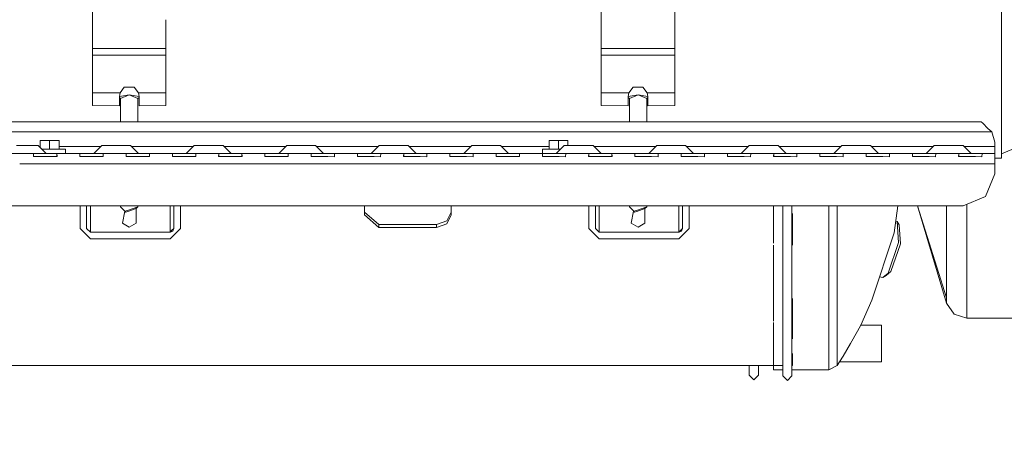
# Model space of a CAD drawing. Units: millimetres. Extents: x 686 to 9240, y -782 to 3582.
# Drawn here: x 3014 to 3695, y 560 to 844 of the extents above; entities that cross this region are included whole.
import ezdxf

# ---------------------------------------------------------------- set-up
doc = ezdxf.new("R2010")
doc.units = ezdxf.units.MM
doc.layers.add('1', color=7, linetype='Continuous', true_color=0xffffff)
doc.styles.add('blockfont', font='simplex.shx')
doc.dimstyles.get("Standard").update_dxf_attribs({"dimtxt": 0.18, "dimasz": 0.18, "dimexe": 0.18, "dimexo": 0.0625, "dimgap": 0.09, "dimtad": 0, "dimtih": 1, "dimtoh": 1, "dimdec": 4, "dimzin": 0, "dimdsep": 46, "dimtxsty": 'Standard', "dimcen": 0.09, "dimadec": 0, "dimazin": 0, "dimtfac": 1, "dimtdec": 4, "dimtofl": 0, "dimtmove": 0, "dimatfit": 3, "dimfxl": 1, "dimtolj": 1, "dimtzin": 0, "dimarcsym": 0})

# ---------------------------------------------------------------- blocks, each defined once
blk = doc.blocks.new('_U0')
at = {"layer": '1', "color": 18, "lineweight": 35}
for p, q in [((976.749984, 1188.821436), (976.749984, -744.54969)), ((8949.575512, 1012.699959), (8949.575512, -744.54969)), ((976.749984, -742.54969), (4882.443998, -742.54969)), ((8949.575512, -742.54969), (5043.881498, -742.54969))]:
    blk.add_line(p, q, dxfattribs=at)
at = {"layer": '1', "color": 18, "lineweight": 70}
for points in [[(976.749984, -742.54969), (1026.749935, -729.152231), (1026.750034, -755.94715)], [(8949.575512, -742.54969), (8899.575561, -755.94715), (8899.575462, -729.152231)]]:
    blk.add_solid(points, dxfattribs=at)
at = {"layer": '1', "color": 18, "linetype": 'Continuous', "lineweight": 13, "insert": (4886.593998, -781.445523), "char_height": 50, "attachment_point": 7, "line_spacing_factor": 0.903614, "style": 'blockfont'}
blk.add_mtext('\\W1.1836;OAL', dxfattribs=at)
blk = doc.blocks.new('_U1')
at = {"layer": '1', "color": 18, "lineweight": 35}
for p, q in [((7350, 300), (7350, -404.54969)), ((2000, 200), (2000, -404.54969)), ((2000, -402.54969), (4621.520833, -402.54969)), ((7350, -402.54969), (4728.479167, -402.54969))]:
    blk.add_line(p, q, dxfattribs=at)
at = {"layer": '1', "color": 18, "lineweight": 70}
for points in [[(2000, -402.54969), (2049.999951, -389.152231), (2050.000049, -415.94715)], [(7350, -402.54969), (7300.000049, -415.94715), (7299.999951, -389.152231)]]:
    blk.add_solid(points, dxfattribs=at)
at = {"layer": '1', "color": 18, "linetype": 'Continuous', "lineweight": 13, "insert": (4625.670833, -441.445523), "char_height": 50, "attachment_point": 7, "line_spacing_factor": 0.903614, "style": 'blockfont'}
blk.add_mtext('\\W1.0391;WB', dxfattribs=at)
blk = doc.blocks.new('_U2')
at = {"layer": '1', "color": 18, "lineweight": 35}
for p, q in [((4820, 900), (4820, -54.54969)), ((2000, 200), (2000, -54.54969)), ((2000, -52.54969), (2761.984817, -52.54969)), ((4820, -52.54969), (2923.422317, -52.54969))]:
    blk.add_line(p, q, dxfattribs=at)
at = {"layer": '1', "color": 18, "lineweight": 13}
for p, q in [((2739.370234, -127.54969), (2714.370234, -127.54969)), ((2714.370234, -127.54969), (2714.370234, -221.29969)), ((2971.036901, -127.54969), (2946.036901, -127.54969)), ((2971.036901, -221.29969), (2971.036901, -127.54969)), ((2714.370234, -221.29969), (2739.370234, -221.29969)), ((2946.036901, -221.29969), (2971.036901, -221.29969))]:
    blk.add_line(p, q, dxfattribs=at)
at = {"layer": '1', "color": 18, "lineweight": 70}
for points in [[(2000, -52.54969), (2049.999951, -39.152231), (2050.000049, -65.94715)], [(4820, -52.54969), (4770.000049, -65.94715), (4769.999951, -39.152231)]]:
    blk.add_solid(points, dxfattribs=at)
at = {"layer": '1', "color": 18, "linetype": 'Continuous', "lineweight": 13, "char_height": 50, "attachment_point": 7, "line_spacing_factor": 0.903614, "style": 'blockfont'}
for s, insert in [('\\W1.2996;111', (2766.134817, -91.445523)), ('\\W1.1591;2820', (2738.895234, -213.320523))]:
    blk.add_mtext(s, dxfattribs=dict(at, insert=insert))

msp = doc.modelspace()

# ---------------------------------------------------------------- linework, layer by layer
at = {"layer": '1', "color": 18, "linetype": 'Continuous', "lineweight": 13}
for p, q in [((3692.874877, 877.057445), (3692.874877, 809.57092)), ((3063.910691, 824.290764), (3063.910691, 859.539521)), ((3415.910689, 824.290764), (3415.910689, 859.539521)), ((3466.710536, 824.290764), (3466.710536, 859.539521)), ((3114.710538, 824.290764), (3114.710538, 844.215582)), ((3114.710538, 824.290764), (3063.910691, 824.290764)), ((3063.910691, 819.631708), (3063.910691, 824.290764)), ((3114.710538, 819.631708), (3114.710538, 824.290764)), ((3466.710536, 824.290764), (3415.910689, 824.290764)), ((3415.910689, 819.631708), (3415.910689, 824.290764)), ((3466.710536, 819.631708), (3466.710536, 824.290764)), ((3063.910691, 819.631708), (3114.710538, 819.631708)), ((3063.910691, 793.728661), (3063.910691, 819.631708)), ((3114.710538, 793.728661), (3114.710538, 819.631708)), ((3415.910689, 819.631708), (3466.710536, 819.631708)), ((3415.910689, 793.728661), (3415.910689, 819.631708)), ((3466.710536, 793.728661), (3466.710536, 819.631708)), ((3692.874877, 783.700955), (3692.874877, 809.57092)), ((3082.9868, 793.728661), (3085.910527, 797.572207)), ((3092.710702, 797.572207), (3085.910527, 797.572207)), ((3095.634429, 793.728661), (3092.710702, 797.572207)), ((3434.986798, 793.728661), (3437.910525, 797.572207)), ((3444.7107, 797.572207), (3437.910525, 797.572207)), ((3447.634427, 793.728661), (3444.7107, 797.572207)), ((3063.910691, 793.728661), (3082.9868, 793.728661)), ((3063.910691, 784.936619), (3063.910691, 793.728661)), ((3082.510678, 791.146171), (3082.9868, 793.728661)), ((3089.310614, 792.26942), (3082.510678, 791.06597)), ((3082.510678, 785.653186), (3082.510678, 791.146171)), ((3082.510678, 790.37575), (3083.310572, 789.728594)), ((3089.310614, 792.26942), (3083.310572, 789.728594)), ((3089.310614, 792.26942), (3096.110551, 791.06597)), ((3089.310614, 792.26942), (3095.310656, 789.728594)), ((3096.110551, 790.37575), (3095.310656, 789.728594)), ((3096.110551, 791.146171), (3095.634429, 793.728661)), ((3114.710538, 793.728661), (3095.634429, 793.728661)), ((3096.110551, 791.146171), (3096.110551, 785.653186)), ((3114.710538, 784.936619), (3114.710538, 793.728661)), ((3415.910689, 793.728661), (3434.986798, 793.728661)), ((3415.910689, 784.936619), (3415.910689, 793.728661)), ((3434.510676, 791.146171), (3434.986798, 793.728661)), ((3441.310612, 792.26942), (3434.510676, 791.06597)), ((3434.510676, 785.653186), (3434.510676, 791.146171)), ((3434.510676, 790.37575), (3435.31057, 789.728594)), ((3441.310612, 792.26942), (3435.31057, 789.728594)), ((3441.310612, 792.26942), (3448.110549, 791.06597)), ((3441.310612, 792.26942), (3447.310654, 789.728594)), ((3448.110549, 790.37575), (3447.310654, 789.728594)), ((3448.110549, 791.146171), (3447.634427, 793.728661)), ((3466.710536, 793.728661), (3447.634427, 793.728661)), ((3448.110549, 791.146171), (3448.110549, 785.653186)), ((3466.710536, 784.936619), (3466.710536, 793.728661)), ((3063.910691, 784.936619), (3082.510678, 784.796309)), ((3082.510678, 784.796309), (3082.510678, 785.653186)), ((3083.310572, 789.728594), (3083.310572, 773.700487)), ((3095.310656, 789.728594), (3095.310656, 773.700487)), ((3096.110551, 784.796309), (3096.110551, 785.653186)), ((3114.710538, 784.936619), (3096.110551, 784.796309)), ((3415.910689, 784.936619), (3434.510676, 784.796309)), ((3434.510676, 784.796309), (3434.510676, 785.653186)), ((3435.31057, 789.728594), (3435.31057, 773.700487)), ((3447.310654, 789.728594), (3447.310654, 773.700487)), ((3448.110549, 784.796309), (3448.110549, 785.653186)), ((3466.710536, 784.936619), (3448.110549, 784.796309)), ((3692.874877, 764.477861), (3692.874877, 783.700955)), ((2932.05568, 773.700487), (3676.44426, 773.700487)), ((3676.44426, 773.700487), (3678.611247, 773.574364)), ((3678.611247, 773.574364), (3679.935185, 772.622716)), ((3683.42611, 769.100737), (3679.935185, 772.622716)), ((3686.009375, 766.700458), (2922.490565, 766.700458)), ((3686.009375, 766.700458), (3683.42611, 769.100737)), ((3688.155619, 759.614897), (3686.009375, 766.700458)), ((3692.874877, 752.640319), (3692.874877, 764.477861)), ((3011.249987, 757.200491), (3021.249978, 757.200491)), ((3026.249854, 757.200491), (3021.249978, 757.200491)), ((3026.249854, 757.200491), (3028.749869, 754.700503)), ((3027.749984, 756.700468), (3026.749883, 756.700468)), ((3034.249989, 760.700536), (3027.749984, 760.700476)), ((3027.749984, 755.700378), (3027.749984, 760.700476)), ((3034.249989, 760.700536), (3034.249989, 754.700553)), ((3040.749995, 760.700476), (3034.249989, 760.700536)), ((3040.749995, 760.700476), (3040.749995, 754.700518)), ((3069.749974, 756.700468), (3040.749995, 756.700468)), ((3070.250003, 757.200491), (3064.749924, 751.700473)), ((3070.250003, 757.200491), (3075.249879, 757.200491)), ((3075.249879, 757.200491), (3085.249869, 757.200491)), ((3090.249984, 757.200491), (3085.249869, 757.200491)), ((3090.249984, 757.200491), (3095.750062, 751.700473)), ((3133.749887, 756.700468), (3090.750012, 756.700468)), ((3134.249894, 757.200491), (3128.750054, 751.700473)), ((3134.249894, 757.200491), (3139.250008, 757.200491)), ((3139.250008, 757.200491), (3149.249999, 757.200491)), ((3154.249875, 757.200491), (3149.249999, 757.200491)), ((3154.249875, 757.200491), (3159.749953, 751.700473)), ((3197.749995, 756.700468), (3154.749904, 756.700468)), ((3198.250024, 757.200491), (3192.749945, 751.700473)), ((3198.250024, 757.200491), (3203.2499, 757.200491)), ((3203.2499, 757.200491), (3213.24989, 757.200491)), ((3218.250005, 757.200491), (3213.24989, 757.200491)), ((3218.250005, 757.200491), (3223.750083, 751.700473)), ((3261.749908, 756.700468), (3218.750033, 756.700468)), ((3262.249915, 757.200491), (3256.750075, 751.700473)), ((3262.249915, 757.200491), (3267.250029, 757.200491)), ((3267.250029, 757.200491), (3277.25002, 757.200491)), ((3282.249896, 757.200491), (3277.25002, 757.200491)), ((3282.249896, 757.200491), (3287.749974, 751.700473)), ((3325.750016, 756.700468), (3282.749925, 756.700468)), ((3326.250045, 757.200491), (3320.749966, 751.700473)), ((3326.250045, 757.200491), (3331.249921, 757.200491)), ((3331.249921, 757.200491), (3341.249911, 757.200491)), ((3346.250025, 757.200491), (3341.249911, 757.200491)), ((3346.250025, 757.200491), (3351.749865, 751.700473)), ((3379.749982, 756.700468), (3346.750033, 756.700468)), ((3386.249987, 760.700536), (3379.749982, 760.700476)), ((3379.749982, 754.700518), (3379.749982, 760.700476)), ((3386.249987, 760.700536), (3386.249987, 754.700553)), ((3392.749993, 760.700476), (3386.249987, 760.700536)), ((3390.249936, 757.200491), (3387.749957, 754.70054)), ((3390.249936, 757.200491), (3395.25005, 757.200491)), ((3392.749993, 760.700476), (3392.749993, 757.200491)), ((3395.25005, 757.200491), (3405.250041, 757.200491)), ((3410.249917, 757.200491), (3405.250041, 757.200491)), ((3410.249917, 757.200491), (3415.749995, 751.700473)), ((3453.750037, 756.700468), (3410.749946, 756.700468)), ((3454.250066, 757.200491), (3448.749987, 751.700473)), ((3454.250066, 757.200491), (3459.249942, 757.200491)), ((3459.249942, 757.200491), (3469.249932, 757.200491)), ((3474.250046, 757.200491), (3469.249932, 757.200491)), ((3474.250046, 757.200491), (3479.749886, 751.700473)), ((3517.749928, 756.700468), (3474.750054, 756.700468)), ((3518.249957, 757.200491), (3512.749879, 751.700473)), ((3518.249957, 757.200491), (3523.250071, 757.200491)), ((3523.250071, 757.200491), (3533.250062, 757.200491)), ((3538.249938, 757.200491), (3533.250062, 757.200491)), ((3538.249938, 757.200491), (3543.750016, 751.700473)), ((3575.223653, 756.700468), (3538.749967, 756.700468)), ((3581.750058, 756.700468), (3575.22367, 756.700468)), ((3582.250087, 757.200491), (3576.750008, 751.700473)), ((3582.250087, 757.200491), (3587.249963, 757.200491)), ((3587.249963, 757.200491), (3597.249953, 757.200491)), ((3602.250067, 757.200491), (3597.249953, 757.200491)), ((3602.250067, 757.200491), (3607.749907, 751.700473)), ((3645.749949, 756.700468), (3602.750075, 756.700468)), ((3646.249978, 757.200491), (3640.7499, 751.700473)), ((3646.249978, 757.200491), (3651.249854, 757.200491)), ((3651.249854, 757.200491), (3661.250083, 757.200491)), ((3666.249959, 757.200491), (3661.250083, 757.200491)), ((3666.249959, 757.200491), (3671.750037, 751.700473)), ((3688.250033, 756.700468), (3666.749988, 756.700468)), ((3688.250033, 757.941973), (3688.155619, 759.614897)), ((3688.250033, 758.080911), (3688.155619, 759.614897)), ((3688.250033, 758.080911), (3688.250033, 757.941973)), ((3688.250033, 756.700468), (3688.250033, 757.941973)), ((3688.250033, 751.700473), (3688.250033, 756.700468)), ((3692.874877, 751.643252), (3710.552422, 758.965564)), ((3016.249863, 751.700473), (3006.308524, 751.700473)), ((3016.249863, 751.700473), (3024.191348, 751.700473)), ((3023.160187, 750.227225), (3023.146359, 749.650192)), ((3023.146359, 749.650192), (3024.730889, 749.637794)), ((3023.193328, 751.626563), (3023.160187, 750.227225)), ((3024.191348, 751.700473), (3023.193328, 751.626563)), ((3023.193328, 751.626563), (3023.193328, 749.649825)), ((3024.191348, 751.700473), (3031.249968, 751.700473)), ((3024.730889, 749.637794), (3027.79719, 749.613714)), ((3027.79719, 749.613714), (3031.249968, 749.613714)), ((3028.749849, 754.700523), (3034.249989, 754.700553)), ((3028.749897, 754.700475), (3031.74984, 751.700565)), ((3031.249968, 751.700473), (3038.308589, 751.700473)), ((3031.249968, 749.613714), (3034.702746, 749.613714)), ((3034.249989, 751.700592), (3031.74984, 751.700565)), ((3045.249907, 754.700494), (3034.249989, 754.700553)), ((3045.249907, 751.700473), (3034.249989, 751.700592)), ((3034.702746, 749.613714), (3037.769047, 749.637794)), ((3037.769047, 749.637794), (3039.353577, 749.650192)), ((3038.308589, 751.700473), (3039.306609, 751.626563)), ((3048.249928, 751.700473), (3038.308589, 751.700473)), ((3039.306609, 751.626563), (3039.339749, 750.227225)), ((3039.306609, 749.649825), (3039.306609, 751.626563)), ((3039.353577, 749.650192), (3039.339749, 750.227225)), ((3045.249907, 754.700494), (3040.749995, 754.700518)), ((3045.249907, 754.700494), (3045.249907, 751.700473)), ((3048.249928, 751.700473), (3056.191413, 751.700473)), ((3055.160014, 750.227225), (3055.146424, 749.650192)), ((3055.146424, 749.650192), (3056.730954, 749.637794)), ((3055.193392, 751.626563), (3055.160014, 750.227225)), ((3056.191413, 751.700473), (3055.193392, 751.626563)), ((3055.193392, 751.626563), (3055.193392, 749.649825)), ((3056.191413, 751.700473), (3062.249867, 751.700473)), ((3056.730954, 749.637794), (3059.797255, 749.613714)), ((3059.797255, 749.613714), (3063.250033, 749.613714)), ((3062.249867, 751.700473), (3063.250033, 751.700473)), ((3063.250033, 751.700473), (3070.308654, 751.700473)), ((3063.250033, 749.613714), (3066.702811, 749.613714)), ((3066.702811, 749.613714), (3069.769112, 749.637794)), ((3069.769112, 749.637794), (3071.353404, 749.650192)), ((3070.308654, 751.700473), (3071.306674, 751.626563)), ((3080.249993, 751.700473), (3070.308654, 751.700473)), ((3071.306674, 751.626563), (3071.339814, 750.227225)), ((3071.306674, 749.649826), (3071.306674, 751.626563)), ((3071.353404, 749.650192), (3071.339814, 750.227225)), ((3080.249993, 751.700473), (3088.191478, 751.700473)), ((3087.193457, 751.626563), (3087.146489, 749.650192)), ((3087.146489, 749.650192), (3087.273804, 749.649238)), ((3088.191478, 751.700473), (3087.193457, 751.626563)), ((3087.193457, 751.626563), (3087.193457, 749.64984)), ((3087.273804, 749.649238), (3091.797082, 749.613714)), ((3088.191478, 751.700473), (3095.24986, 751.700473)), ((3091.797082, 749.613714), (3095.24986, 749.613714)), ((3098.249881, 751.700473), (3095.24986, 751.700473)), ((3095.24986, 749.613714), (3098.702876, 749.613714)), ((3098.249881, 751.700473), (3102.30848, 751.700473)), ((3098.702876, 749.613714), (3101.769177, 749.637794)), ((3101.769177, 749.637794), (3103.353469, 749.650192)), ((3102.30848, 751.700473), (3103.3065, 751.626563)), ((3102.30848, 751.700473), (3112.250058, 751.700473)), ((3103.3065, 751.626563), (3103.339879, 750.227225)), ((3103.3065, 749.649825), (3103.3065, 751.626563)), ((3103.353469, 749.650192), (3103.339879, 750.227225)), ((3120.191304, 751.700473), (3112.250058, 751.700473)), ((3119.160144, 750.227225), (3119.146315, 749.650192)), ((3119.146315, 749.650192), (3120.730845, 749.637794)), ((3119.193284, 751.626563), (3119.160144, 750.227225)), ((3120.191304, 751.700473), (3119.193284, 751.626563)), ((3119.193284, 751.626563), (3119.193284, 749.649825)), ((3120.191304, 751.700473), (3127.249924, 751.700473)), ((3120.730845, 749.637794), (3123.797147, 749.613714)), ((3123.797147, 749.613714), (3127.249924, 749.613714)), ((3127.249924, 751.700473), (3134.308545, 751.700473)), ((3127.249924, 749.613714), (3130.702702, 749.613714)), ((3130.702702, 749.613714), (3133.769004, 749.637794)), ((3133.769004, 749.637794), (3135.353533, 749.650192)), ((3134.308545, 751.700473), (3135.306565, 751.626563)), ((3144.249884, 751.700473), (3134.308545, 751.700473)), ((3135.306565, 751.626563), (3135.339705, 750.227225)), ((3135.306565, 749.649825), (3135.306565, 751.626563)), ((3135.353533, 749.650192), (3135.339705, 750.227225)), ((3144.249884, 751.700473), (3152.191369, 751.700473)), ((3151.193349, 751.626563), (3151.14638, 749.650192)), ((3151.14638, 749.650192), (3151.273696, 749.649238)), ((3152.191369, 751.700473), (3151.193349, 751.626563)), ((3151.193349, 751.626563), (3151.193349, 749.64984)), ((3151.273696, 749.649238), (3155.797211, 749.613714)), ((3152.191369, 751.700473), (3159.249989, 751.700473)), ((3155.797211, 749.613714), (3159.249989, 749.613714)), ((3162.25001, 751.700473), (3159.249989, 751.700473)), ((3159.249989, 749.613714), (3162.702767, 749.613714)), ((3166.30861, 751.700473), (3162.25001, 751.700473)), ((3162.702767, 749.613714), (3165.769068, 749.637794)), ((3165.769068, 749.637794), (3167.353598, 749.650192)), ((3166.30861, 751.700473), (3167.30663, 751.626563)), ((3166.30861, 751.700473), (3184.191434, 751.700473)), ((3167.30663, 751.626563), (3167.33977, 750.227225)), ((3167.30663, 749.649825), (3167.30663, 751.626563)), ((3167.353598, 749.650192), (3167.33977, 750.227225)), ((3183.160035, 750.227225), (3183.146445, 749.650192)), ((3183.146445, 749.650192), (3184.730975, 749.637794)), ((3183.193413, 751.626563), (3183.160035, 750.227225)), ((3184.191434, 751.700473), (3183.193413, 751.626563)), ((3183.193413, 751.626563), (3183.193413, 749.649825)), ((3184.191434, 751.700473), (3190.249888, 751.700473)), ((3184.730975, 749.637794), (3187.797038, 749.613714)), ((3187.797038, 749.613714), (3191.250054, 749.613714)), ((3190.249888, 751.700473), (3191.250054, 751.700473)), ((3191.250054, 751.700473), (3198.308675, 751.700473)), ((3191.250054, 749.613714), (3194.702832, 749.613714)), ((3194.702832, 749.613714), (3197.769133, 749.637794)), ((3197.769133, 749.637794), (3199.353425, 749.650192)), ((3198.308675, 751.700473), (3199.306456, 751.626563)), ((3208.250014, 751.700473), (3198.308675, 751.700473)), ((3199.306456, 751.626563), (3199.339835, 750.227225)), ((3199.306456, 749.649825), (3199.306456, 751.626563)), ((3199.353425, 749.650192), (3199.339835, 750.227225)), ((3208.250014, 751.700473), (3216.19126, 751.700473)), ((3215.1601, 750.227225), (3215.14651, 749.650192)), ((3215.14651, 749.650192), (3216.730801, 749.637794)), ((3215.193478, 751.626563), (3215.1601, 750.227225)), ((3216.19126, 751.700473), (3215.193478, 751.626563)), ((3215.193478, 751.626563), (3215.193478, 749.649825)), ((3216.19126, 751.700473), (3223.249881, 751.700473)), ((3216.730801, 749.637794), (3219.797103, 749.613714)), ((3219.797103, 749.613714), (3223.249881, 749.613714)), ((3223.249881, 751.700473), (3230.308501, 751.700473)), ((3223.249881, 749.613714), (3226.702897, 749.613714)), ((3226.702897, 749.613714), (3231.227605, 749.554884)), ((3230.308501, 751.700473), (3231.306521, 751.626563)), ((3240.250079, 751.700473), (3230.308501, 751.700473)), ((3231.22975, 749.61288), (3231.227605, 749.554884)), ((3231.306521, 751.626563), (3231.22975, 749.61288)), ((3240.250079, 751.700473), (3248.191325, 751.700473)), ((3247.160165, 750.227225), (3247.146336, 749.650192)), ((3247.146336, 749.650192), (3248.730866, 749.637794)), ((3247.193305, 751.626563), (3247.160165, 750.227225)), ((3248.191325, 751.700473), (3247.193305, 751.626563)), ((3247.193305, 751.626563), (3247.193305, 749.649825)), ((3248.191325, 751.700473), (3254.250018, 751.700473)), ((3248.730866, 749.637794), (3251.797168, 749.613714)), ((3251.797168, 749.613714), (3255.249945, 749.613714)), ((3254.250018, 751.700473), (3255.249945, 751.700473)), ((3255.249945, 751.700473), (3262.308566, 751.700473)), ((3255.249945, 749.613714), (3258.702723, 749.613714)), ((3258.702723, 749.613714), (3263.227669, 749.554884)), ((3262.308566, 751.700473), (3263.306586, 751.626563)), ((3272.249905, 751.700473), (3262.308566, 751.700473)), ((3263.229815, 749.61288), (3263.227669, 749.554884)), ((3263.306586, 751.626563), (3263.229815, 749.61288)), ((3272.249905, 751.700473), (3280.19139, 751.700473)), ((3279.160229, 750.227225), (3279.146401, 749.650192)), ((3279.146401, 749.650192), (3280.730931, 749.637794)), ((3279.19337, 751.626563), (3279.160229, 750.227225)), ((3280.19139, 751.700473), (3279.19337, 751.626563)), ((3279.19337, 751.626563), (3279.19337, 749.649825)), ((3280.19139, 751.700473), (3287.25001, 751.700473)), ((3280.730931, 749.637794), (3283.797232, 749.613714)), ((3283.797232, 749.613714), (3287.25001, 749.613714)), ((3290.250031, 751.700473), (3287.25001, 751.700473)), ((3287.25001, 749.613714), (3290.702788, 749.613714)), ((3290.250031, 751.700473), (3294.308631, 751.700473)), ((3290.702788, 749.613714), (3295.227496, 749.554884)), ((3294.308631, 751.700473), (3295.306651, 751.626563)), ((3294.308631, 751.700473), (3304.24997, 751.700473)), ((3295.22988, 749.61288), (3295.227496, 749.554884)), ((3295.306651, 751.626563), (3295.22988, 749.61288)), ((3312.191455, 751.700473), (3304.24997, 751.700473)), ((3311.193434, 751.626563), (3311.146466, 749.650192)), ((3311.146466, 749.650192), (3311.273782, 749.649238)), ((3312.191455, 751.700473), (3311.193434, 751.626563)), ((3311.193434, 751.626563), (3311.193434, 749.64984)), ((3311.273782, 749.649238), (3315.797059, 749.613714)), ((3312.191455, 751.700473), (3319.250075, 751.700473)), ((3315.797059, 749.613714), (3319.250075, 749.613714)), ((3319.250075, 751.700473), (3326.308457, 751.700473)), ((3319.250075, 749.613714), (3322.702853, 749.613714)), ((3322.702853, 749.613714), (3327.227561, 749.554884)), ((3326.308457, 751.700473), (3327.306477, 751.626563)), ((3326.308457, 751.700473), (3344.191281, 751.700473)), ((3327.229706, 749.61288), (3327.227561, 749.554884)), ((3327.306477, 751.626563), (3327.229706, 749.61288)), ((3343.193261, 751.626563), (3343.146531, 749.650192)), ((3343.146531, 749.650192), (3343.273608, 749.649238)), ((3344.191281, 751.700473), (3343.193261, 751.626563)), ((3343.193261, 751.626563), (3343.193261, 749.649841)), ((3343.273608, 749.649238), (3347.797124, 749.613714)), ((3344.191281, 751.700473), (3351.249902, 751.700473)), ((3347.797124, 749.613714), (3351.249902, 749.613714)), ((3354.249922, 751.700473), (3351.249902, 751.700473)), ((3351.249902, 749.613714), (3354.702918, 749.613714)), ((3358.308522, 751.700473), (3354.249922, 751.700473)), ((3354.702918, 749.613714), (3357.768981, 749.637794)), ((3357.768981, 749.637794), (3359.353511, 749.650192)), ((3358.308522, 751.700473), (3359.306542, 751.626563)), ((3358.308522, 751.700473), (3376.191346, 751.700473)), ((3359.306542, 751.626563), (3359.339921, 750.227225)), ((3359.306542, 749.649825), (3359.306542, 751.626563)), ((3359.353511, 749.650192), (3359.339921, 750.227225)), ((3375.193326, 751.626563), (3375.146357, 749.650192)), ((3375.146357, 749.650192), (3375.273673, 749.649238)), ((3376.191346, 751.700473), (3375.193326, 751.626563)), ((3375.193326, 751.626563), (3375.193326, 749.64984)), ((3375.250069, 754.700494), (3386.249987, 754.700553)), ((3375.250069, 754.700494), (3375.250069, 751.700473)), ((3384.749961, 751.700576), (3375.250069, 751.700473)), ((3375.273673, 749.649238), (3379.797188, 749.613714)), ((3376.191346, 751.700473), (3382.250039, 751.700473)), ((3379.797188, 749.613714), (3383.249966, 749.613714)), ((3382.250039, 751.700473), (3383.249966, 751.700473)), ((3383.249966, 751.700473), (3390.308587, 751.700473)), ((3383.249966, 749.613714), (3386.702744, 749.613714)), ((3387.749819, 754.700402), (3384.749961, 751.700576)), ((3387.749963, 754.700545), (3386.249987, 754.700553)), ((3386.702744, 749.613714), (3391.22769, 749.554884)), ((3390.308587, 751.700473), (3391.306607, 751.626563)), ((3400.249926, 751.700473), (3390.308587, 751.700473)), ((3391.229836, 749.61288), (3391.22769, 749.554884)), ((3391.306607, 751.626563), (3391.229836, 749.61288)), ((3400.249926, 751.700473), (3408.191411, 751.700473)), ((3407.193391, 751.626563), (3407.146422, 749.650192)), ((3407.146422, 749.650192), (3407.273738, 749.649238)), ((3408.191411, 751.700473), (3407.193391, 751.626563)), ((3407.193391, 751.626563), (3407.193391, 749.64984)), ((3407.273738, 749.649238), (3411.797253, 749.613714)), ((3408.191411, 751.700473), (3415.250031, 751.700473)), ((3411.797253, 749.613714), (3415.250031, 749.613714)), ((3415.250031, 751.700473), (3422.308652, 751.700473)), ((3415.250031, 749.613714), (3418.702809, 749.613714)), ((3418.702809, 749.613714), (3421.76911, 749.637794)), ((3421.76911, 749.637794), (3423.353402, 749.650192)), ((3422.308652, 751.700473), (3423.306672, 751.626563)), ((3432.249991, 751.700473), (3422.308652, 751.700473)), ((3423.306672, 751.626563), (3423.339812, 750.227225)), ((3423.306672, 749.649826), (3423.306672, 751.626563)), ((3423.353402, 749.650192), (3423.339812, 750.227225)), ((3432.249991, 751.700473), (3440.191476, 751.700473)), ((3439.193455, 751.626563), (3439.146487, 749.650192)), ((3439.146487, 749.650192), (3439.273802, 749.649238)), ((3440.191476, 751.700473), (3439.193455, 751.626563)), ((3439.193455, 751.626563), (3439.193455, 749.64984)), ((3439.273802, 749.649238), (3443.79708, 749.613714)), ((3440.191476, 751.700473), (3446.24993, 751.700473)), ((3443.79708, 749.613714), (3447.249858, 749.613714)), ((3446.24993, 751.700473), (3447.249858, 751.700473)), ((3447.249858, 751.700473), (3454.308478, 751.700473)), ((3447.249858, 749.613714), (3450.702874, 749.613714)), ((3450.702874, 749.613714), (3455.227582, 749.554884)), ((3454.308478, 751.700473), (3455.306498, 751.626563)), ((3464.250056, 751.700473), (3454.308478, 751.700473)), ((3455.229727, 749.61288), (3455.227582, 749.554884)), ((3455.306498, 751.626563), (3455.229727, 749.61288)), ((3464.250056, 751.700473), (3472.191302, 751.700473)), ((3471.193282, 751.626563), (3471.146313, 749.650192)), ((3471.146313, 749.650192), (3471.273629, 749.649238)), ((3472.191302, 751.700473), (3471.193282, 751.626563)), ((3471.193282, 751.626563), (3471.193282, 749.64984)), ((3471.273629, 749.649238), (3475.797145, 749.613714)), ((3472.191302, 751.700473), (3479.249922, 751.700473)), ((3475.797145, 749.613714), (3479.249922, 749.613714)), ((3482.249943, 751.700473), (3479.249922, 751.700473)), ((3479.249922, 749.613714), (3482.7027, 749.613714)), ((3482.249943, 751.700473), (3486.308543, 751.700473)), ((3482.7027, 749.613714), (3487.227647, 749.554884)), ((3486.308543, 751.700473), (3487.306563, 751.626563)), ((3486.308543, 751.700473), (3496.249882, 751.700473)), ((3487.229792, 749.61288), (3487.227647, 749.554884)), ((3487.306563, 751.626563), (3487.229792, 749.61288)), ((3504.191367, 751.700473), (3496.249882, 751.700473)), ((3503.160207, 750.227225), (3503.146378, 749.650192)), ((3503.146378, 749.650192), (3504.730908, 749.637794)), ((3503.193347, 751.626563), (3503.160207, 750.227225)), ((3504.191367, 751.700473), (3503.193347, 751.626563)), ((3503.193347, 751.626563), (3503.193347, 749.649825)), ((3504.191367, 751.700473), (3511.249987, 751.700473)), ((3504.730908, 749.637794), (3507.797209, 749.613714)), ((3507.797209, 749.613714), (3511.249987, 749.613714)), ((3511.249987, 751.700473), (3518.308608, 751.700473)), ((3511.249987, 749.613714), (3514.702765, 749.613714)), ((3514.702765, 749.613714), (3519.227711, 749.554884)), ((3518.308608, 751.700473), (3519.306628, 751.626563)), ((3528.249947, 751.700473), (3518.308608, 751.700473)), ((3519.229857, 749.61288), (3519.227711, 749.554884)), ((3519.306628, 751.626563), (3519.229857, 749.61288)), ((3528.249947, 751.700473), (3536.191432, 751.700473)), ((3535.160033, 750.227225), (3535.146443, 749.650192)), ((3535.146443, 749.650192), (3536.730973, 749.637794)), ((3535.193412, 751.626563), (3535.160033, 750.227225)), ((3536.191432, 751.700473), (3535.193412, 751.626563)), ((3535.193412, 751.626563), (3535.193412, 749.649825)), ((3536.191432, 751.700473), (3543.250052, 751.700473)), ((3536.730973, 749.637794), (3539.797036, 749.613714)), ((3539.797036, 749.613714), (3543.250052, 749.613714)), ((3546.250073, 751.700473), (3543.250052, 751.700473)), ((3543.250052, 749.613714), (3546.70283, 749.613714)), ((3550.308673, 751.700473), (3546.250073, 751.700473)), ((3546.70283, 749.613714), (3551.227538, 749.554884)), ((3550.308673, 751.700473), (3551.306693, 751.626563)), ((3550.308673, 751.700473), (3568.191258, 751.700473)), ((3551.229922, 749.61288), (3551.227538, 749.554884)), ((3551.306693, 751.626563), (3551.229922, 749.61288)), ((3567.160098, 750.227225), (3567.146508, 749.650192)), ((3567.146508, 749.650192), (3568.730799, 749.637794)), ((3567.193476, 751.626563), (3567.160098, 750.227225)), ((3568.191258, 751.700473), (3567.193476, 751.626563)), ((3567.193476, 751.626563), (3567.193476, 749.649825)), ((3568.191258, 751.700473), (3574.249951, 751.700473)), ((3568.730799, 749.637794), (3571.797101, 749.613714)), ((3571.797101, 749.613714), (3575.22377, 749.613714)), ((3574.249951, 751.700473), (3575.223735, 751.700473)), ((3575.223747, 751.700473), (3575.249879, 751.700473)), ((3575.223779, 749.613714), (3575.249879, 749.613714)), ((3575.249879, 751.700473), (3582.308499, 751.700473)), ((3575.249879, 749.613714), (3578.702895, 749.613714)), ((3578.702895, 749.613714), (3583.227603, 749.554884)), ((3582.308499, 751.700473), (3583.306519, 751.626563)), ((3592.250077, 751.700473), (3582.308499, 751.700473)), ((3583.229748, 749.61288), (3583.227603, 749.554884)), ((3583.306519, 751.626563), (3583.229748, 749.61288)), ((3592.250077, 751.700473), (3600.191323, 751.700473)), ((3599.160163, 750.227225), (3599.146334, 749.650192)), ((3599.146334, 749.650192), (3600.730864, 749.637794)), ((3599.193303, 751.626563), (3599.160163, 750.227225)), ((3600.191323, 751.700473), (3599.193303, 751.626563)), ((3599.193303, 751.626563), (3599.193303, 749.649825)), ((3600.191323, 751.700473), (3607.249943, 751.700473)), ((3600.730864, 749.637794), (3603.797166, 749.613714)), ((3603.797166, 749.613714), (3607.249943, 749.613714)), ((3607.249943, 751.700473), (3614.308564, 751.700473)), ((3607.249943, 749.613714), (3610.702721, 749.613714)), ((3610.702721, 749.613714), (3615.227668, 749.554884)), ((3614.308564, 751.700473), (3615.306584, 751.626563)), ((3624.249903, 751.700473), (3614.308564, 751.700473)), ((3615.229813, 749.61288), (3615.227668, 749.554884)), ((3615.306584, 751.626563), (3615.229813, 749.61288)), ((3624.249903, 751.700473), (3632.191388, 751.700473)), ((3631.160228, 750.227225), (3631.146399, 749.650192)), ((3631.146399, 749.650192), (3632.730929, 749.637794)), ((3631.193368, 751.626563), (3631.160228, 750.227225)), ((3632.191388, 751.700473), (3631.193368, 751.626563)), ((3631.193368, 751.626563), (3631.193368, 749.649825)), ((3632.191388, 751.700473), (3638.250081, 751.700473)), ((3632.730929, 749.637794), (3635.79723, 749.613714)), ((3635.79723, 749.613714), (3639.250008, 749.613714)), ((3638.250081, 751.700473), (3639.250008, 751.700473)), ((3639.250008, 751.700473), (3646.308629, 751.700473)), ((3639.250008, 749.613714), (3642.702786, 749.613714)), ((3642.702786, 749.613714), (3647.227494, 749.554884)), ((3646.308629, 751.700473), (3647.306649, 751.626563)), ((3656.249968, 751.700473), (3646.308629, 751.700473)), ((3647.229878, 749.61288), (3647.227494, 749.554884)), ((3647.306649, 751.626563), (3647.229878, 749.61288)), ((3656.249968, 751.700473), (3664.191453, 751.700473)), ((3663.193433, 751.626563), (3663.146464, 749.650192)), ((3663.146464, 749.650192), (3663.27378, 749.649238)), ((3664.191453, 751.700473), (3663.193433, 751.626563)), ((3663.193433, 751.626563), (3663.193433, 749.64984)), ((3663.27378, 749.649238), (3667.797057, 749.613714)), ((3664.191453, 751.700473), (3671.250073, 751.700473)), ((3667.797057, 749.613714), (3671.250073, 749.613714)), ((3674.249856, 751.700473), (3671.250073, 751.700473)), ((3671.250073, 749.613714), (3674.702851, 749.613714)), ((3674.249856, 751.700473), (3678.308455, 751.700473)), ((3674.702851, 749.613714), (3679.227559, 749.554884)), ((3678.308455, 751.700473), (3679.306475, 751.626563)), ((3678.308455, 751.700473), (3688.250033, 751.700473)), ((3679.229705, 749.61288), (3679.227559, 749.554884)), ((3679.306475, 751.626563), (3679.229705, 749.61288)), ((3688.250033, 751.700473), (3688.250033, 749.650192)), ((3688.250033, 744.700444), (3688.250033, 749.650192)), ((3692.874877, 748.643291), (3692.874877, 752.640319)), ((3013.526022, 744.700444), (3057.394488, 744.700444)), ((3057.394813, 744.700444), (3365.949998, 744.700444)), ((3365.950127, 744.700444), (3409.394486, 744.700444)), ((3409.394811, 744.700444), (3575.223852, 744.700444)), ((3575.223855, 744.700444), (3688.250033, 744.700444)), ((3688.250033, 748.643291), (3692.874877, 748.643291)), ((3688.250033, 744.700444), (3688.250033, 737.700474)), ((3688.250033, 737.700474), (3681.806294, 722.144139)), ((3681.806294, 722.144139), (3666.249959, 715.700459)), ((3666.249959, 715.700459), (2942.249982, 715.700459)), ((3055.299966, 700.018), (3055.299966, 715.700459)), ((3059.799878, 700.018), (3059.799878, 715.700459)), ((3062.424866, 715.700459), (3062.424866, 708.133113)), ((3083.310572, 715.700459), (3083.310572, 714.894962)), ((3095.310656, 715.700459), (3095.310656, 714.894962)), ((3117.574898, 715.700459), (3117.574898, 708.133113)), ((3120.199887, 700.018), (3120.199887, 715.700459)), ((3124.700038, 715.700459), (3124.700038, 700.018)), ((3252.000062, 715.700459), (3252.000062, 711.303067)), ((3312.000005, 715.700459), (3312.000005, 711.303067)), ((3407.299964, 700.018), (3407.299964, 715.700459)), ((3411.799876, 700.018), (3411.799876, 715.700459)), ((3414.425103, 715.700459), (3414.425103, 708.133113)), ((3435.31057, 715.700459), (3435.31057, 714.894962)), ((3447.310654, 715.700459), (3447.310654, 714.894962)), ((3469.574897, 715.700459), (3469.574897, 708.133113)), ((3472.199885, 700.018), (3472.199885, 715.700459)), ((3476.700036, 715.700459), (3476.700036, 700.018)), ((3535.138098, 715.700459), (3535.138098, 689.736659)), ((3541.46239, 715.700459), (3541.46239, 706.760239)), ((3547.81243, 715.700459), (3547.81243, 706.760239)), ((3573.439328, 715.700459), (3573.439328, 688.953292)), ((3579.118935, 695.254516), (3579.118935, 715.700459)), ((3620.965823, 715.700459), (3618.460147, 696.893585)), ((3620.964827, 715.700459), (3618.460147, 696.901035)), ((3634.654441, 715.700459), (3654.661624, 648.435306)), ((3634.739527, 715.700459), (3654.661624, 651.982736)), ((3654.661624, 699.286771), (3654.661624, 715.700459)), ((3668.907372, 716.801202), (3668.907372, 692.504418)), ((3086.310593, 711.840701), (3083.310572, 714.894962)), ((3086.15796, 711.996093), (3084.560601, 703.568828)), ((3088.212458, 712.48616), (3086.310593, 711.840701)), ((3086.310593, 711.840701), (3086.935727, 711.26349)), ((3086.935727, 711.26349), (3088.44134, 711.77448)), ((3088.212458, 712.48616), (3095.310656, 714.894962)), ((3094.060628, 713.681471), (3088.44134, 711.77448)), ((3095.310656, 714.894962), (3094.060628, 713.681471)), ((3094.060628, 713.681471), (3094.060628, 703.568828)), ((3252.000062, 711.303067), (3262.000052, 702.64281)), ((3252.000062, 709.303093), (3252.000062, 711.303067)), ((3252.000062, 709.303093), (3262.000052, 700.642836)), ((3312.000005, 711.303067), (3309.071032, 705.179345)), ((3312.000005, 709.303093), (3309.071032, 703.179371)), ((3312.000005, 711.303067), (3312.000005, 709.303093)), ((3438.310591, 711.840701), (3435.31057, 714.894962)), ((3438.157958, 711.996093), (3436.560599, 703.568828)), ((3440.212456, 712.48616), (3438.310591, 711.840701)), ((3438.310591, 711.840701), (3438.935725, 711.26349)), ((3438.935725, 711.26349), (3440.441338, 711.77448)), ((3440.212456, 712.48616), (3447.310654, 714.894962)), ((3446.060626, 713.681471), (3440.441338, 711.77448)), ((3447.310654, 714.894962), (3446.060626, 713.681471)), ((3446.060626, 713.681471), (3446.060626, 703.568828)), ((3548.231332, 688.51937), (3548.231332, 710.236912)), ((3062.424866, 700.1086), (3062.424866, 708.133113)), ((3084.560601, 703.568828), (3089.310614, 700.776827)), ((3094.060628, 703.568828), (3089.310614, 700.776827)), ((3117.574898, 700.1086), (3117.574898, 708.133113)), ((3262.000052, 702.64281), (3302.000014, 702.64281)), ((3262.000052, 700.642836), (3262.000052, 702.64281)), ((3302.000014, 702.64281), (3309.071032, 705.179345)), ((3302.000014, 700.642836), (3309.071032, 703.179371)), ((3302.000014, 700.642836), (3302.000014, 702.64281)), ((3414.425103, 700.1086), (3414.425103, 708.133113)), ((3436.560599, 703.568828), (3441.310612, 700.776827)), ((3446.060626, 703.568828), (3441.310612, 700.776827)), ((3469.574897, 700.1086), (3469.574897, 708.133113)), ((3541.46239, 706.760239), (3541.46239, 662.944865)), ((3547.81243, 706.760239), (3547.81243, 662.944865)), ((3619.551156, 705.082382), (3620.524136, 704.833817)), ((3620.524136, 704.833817), (3621.531455, 690.312934)), ((3620.524136, 704.833817), (3621.910063, 702.415478)), ((3622.816769, 689.346742), (3621.910063, 702.415478)), ((3062.424866, 692.89298), (3055.299966, 700.018)), ((3062.424866, 697.398913), (3059.799878, 700.023901)), ((3062.424866, 697.393012), (3059.799878, 700.018)), ((3062.424866, 697.398913), (3062.424866, 700.1086)), ((3062.424866, 697.398913), (3062.424866, 697.393012)), ((3062.424866, 697.398913), (3117.574898, 697.398913)), ((3062.424866, 697.393012), (3117.574898, 697.393012)), ((3081.249921, 697.395277), (3072.499959, 697.395098)), ((3072.499959, 697.395098), (3072.499959, 697.394979)), ((3072.499959, 697.394979), (3072.499959, 697.395098)), ((3072.499959, 697.394979), (3081.249921, 697.39486)), ((3098.750083, 697.395277), (3081.249921, 697.395277)), ((3081.249921, 697.39486), (3098.750083, 697.39486)), ((3107.500045, 697.395098), (3098.750083, 697.395277)), ((3107.500045, 697.394979), (3098.750083, 697.39486)), ((3107.500045, 697.394979), (3107.500045, 697.395098)), ((3107.500045, 697.394979), (3107.500045, 697.395098)), ((3117.574898, 697.398913), (3117.574898, 700.1086)), ((3124.700038, 700.018), (3117.574898, 692.89298)), ((3117.574898, 697.398913), (3118.887393, 698.711407)), ((3117.574898, 697.393012), (3119.431226, 698.161852)), ((3117.574898, 697.398913), (3117.574898, 697.393012)), ((3118.887393, 698.711407), (3120.199887, 700.023901)), ((3119.431226, 698.161852), (3120.199887, 700.018)), ((3262.000052, 700.642836), (3302.000014, 700.642836)), ((3414.425103, 692.89298), (3407.299964, 700.018)), ((3414.425103, 697.398913), (3411.799876, 700.023901)), ((3414.425103, 697.393012), (3411.799876, 700.018)), ((3414.425103, 697.398913), (3414.425103, 700.1086)), ((3414.425103, 697.398913), (3414.425103, 697.393012)), ((3414.425103, 697.398913), (3469.574897, 697.398913)), ((3414.425103, 697.393012), (3469.574897, 697.393012)), ((3433.249919, 697.395277), (3424.499957, 697.395098)), ((3424.499957, 697.395098), (3424.499957, 697.394979)), ((3424.499957, 697.394979), (3424.499957, 697.395098)), ((3424.499957, 697.394979), (3433.249919, 697.39486)), ((3450.750081, 697.395277), (3433.249919, 697.395277)), ((3433.249919, 697.39486), (3450.750081, 697.39486)), ((3459.500043, 697.395098), (3450.750081, 697.395277)), ((3459.500043, 697.394979), (3450.750081, 697.39486)), ((3459.500043, 697.394979), (3459.500043, 697.395098)), ((3459.500043, 697.394979), (3459.500043, 697.395098)), ((3469.574897, 697.398913), (3469.574897, 700.1086)), ((3476.700036, 700.018), (3469.574897, 692.89298)), ((3469.574897, 697.398913), (3470.887391, 698.711407)), ((3469.574897, 697.393012), (3471.431224, 698.161852)), ((3469.574897, 697.398913), (3469.574897, 697.393012)), ((3470.887391, 698.711407), (3472.199885, 700.023901)), ((3471.431224, 698.161852), (3472.199885, 700.018)), ((3579.118935, 690.261137), (3579.118935, 695.254516)), ((3603.018014, 650.340986), (3618.460147, 696.901035)), ((3603.018014, 650.333476), (3618.460147, 696.893585)), ((3654.661624, 699.286771), (3654.661624, 679.631245)), ((3117.574898, 692.89298), (3062.424866, 692.89298)), ((3469.574897, 692.89298), (3414.425103, 692.89298)), ((3535.138098, 688.51937), (3535.138098, 659.943533)), ((3573.439328, 688.953292), (3573.439328, 659.943533)), ((3579.118935, 690.261137), (3579.118935, 661.822927)), ((3614.305464, 669.08015), (3621.531455, 690.312934)), ((3622.816769, 689.346742), (3616.313426, 670.237195)), ((3668.907372, 692.504418), (3668.907372, 669.701826)), ((3654.661624, 679.631245), (3654.661624, 678.050589)), ((3654.661624, 662.049365), (3654.661624, 678.050589)), ((3610.623328, 666.07846), (3614.305464, 669.08015)), ((3612.999408, 667.535734), (3616.313426, 670.237195)), ((3668.907372, 669.701826), (3668.907372, 652.520311)), ((3541.46239, 662.944865), (3541.46239, 628.172737)), ((3547.81243, 662.944865), (3547.81243, 628.172737)), ((3579.118935, 654.331219), (3579.118935, 661.822927)), ((3608.426166, 666.639782), (3610.623328, 666.07846)), ((3610.623328, 666.07846), (3612.999408, 667.535734)), ((3654.661624, 656.13967), (3654.661624, 662.049365)), ((3535.138098, 659.943533), (3535.138098, 635.91161)), ((3573.439328, 659.943533), (3573.439328, 635.717255)), ((3579.118935, 638.073903), (3579.118935, 654.331219)), ((3654.661624, 656.106174), (3654.661624, 656.139667)), ((3654.661624, 652.605673), (3654.661624, 656.106171)), ((3548.231332, 651.661806), (3548.231332, 634.935421)), ((3595.570533, 633.137446), (3603.018014, 650.340986)), ((3595.573758, 633.137446), (3603.018014, 650.333476)), ((3654.661624, 652.023029), (3654.661624, 652.605614)), ((3654.661624, 651.982736), (3654.661624, 652.023029)), ((3654.661624, 651.982736), (3654.661624, 648.435306)), ((3654.661624, 648.435306), (3660.003154, 640.855294)), ((3668.907372, 652.520311), (3668.907372, 641.754371)), ((3668.907372, 637.902063), (3660.003154, 640.855294)), ((3668.907372, 641.754371), (3668.907372, 637.902063)), ((3535.138098, 634.935421), (3535.138098, 617.489201)), ((3548.231332, 634.935421), (3548.231332, 623.720441)), ((3573.439328, 617.489201), (3573.439328, 635.717255)), ((3579.118935, 623.959643), (3579.118935, 638.073903)), ((3668.907372, 637.902063), (3711.749999, 637.902063)), ((3541.46239, 628.172737), (3541.46239, 605.847698)), ((3547.81243, 628.172737), (3547.81243, 605.847698)), ((3593.261449, 629.082244), (3588.262288, 620.437485)), ((3595.570533, 633.137446), (3593.261449, 629.082244)), ((3609.751908, 633.137446), (3595.570533, 633.137446)), ((3609.751908, 620.437485), (3609.751908, 633.137446)), ((3579.118935, 620.205027), (3579.118935, 623.959643)), ((3579.118935, 620.205027), (3579.118935, 609.112245)), ((3588.262288, 620.437485), (3583.152501, 611.793262)), ((3609.751908, 620.437485), (3609.751908, 607.737464)), ((3535.138098, 605.740289), (3535.138098, 617.489201)), ((3548.231332, 613.62094), (3548.231332, 605.198544)), ((3573.439328, 617.489201), (3573.439328, 606.173497)), ((3579.118935, 608.124059), (3579.118935, 609.112245)), ((3579.118935, 605.351788), (3579.118935, 608.124059)), ((3579.118935, 605.351788), (3580.714909, 607.737464)), ((3579.118935, 605.344277), (3580.714909, 607.729953)), ((3583.152501, 611.793262), (3580.714909, 607.737464)), ((3580.719423, 607.737464), (3580.714909, 607.729953)), ((3609.751908, 607.737464), (3580.714909, 607.737464)), ((3609.751908, 607.729953), (3580.714909, 607.729953)), ((3609.751908, 607.737464), (3609.751908, 607.729953)), ((3541.46239, 605.198544), (2862.462608, 605.198544)), ((3518.262355, 605.191094), (2885.662643, 605.191094)), ((3518.262355, 602.591854), (3518.262355, 605.198544)), ((3518.262355, 598.51287), (3518.262355, 602.591854)), ((3524.612395, 602.591854), (3524.612395, 605.198544)), ((3535.138098, 605.191094), (3524.612395, 605.191094)), ((3524.612395, 598.51287), (3524.612395, 602.591854)), ((3535.138098, 602.337462), (3535.138098, 605.198544)), ((3535.138098, 602.337462), (3541.46239, 602.337462)), ((3541.46239, 605.847698), (3541.46239, 598.155004)), ((3547.81243, 605.847698), (3547.81243, 598.155004)), ((3548.231332, 605.198544), (3547.81243, 605.198544)), ((3547.81243, 602.337462), (3573.439328, 602.337462)), ((3557.137934, 602.330011), (3557.137934, 602.337462)), ((3557.137934, 602.330011), (3573.439328, 602.330011)), ((3573.439328, 606.173497), (3573.439328, 602.337462)), ((3573.439328, 602.337462), (3579.118935, 605.351788)), ((3573.439328, 602.330011), (3579.118935, 605.344277)), ((3573.439328, 602.330011), (3573.439328, 602.337462)), ((3579.118935, 605.344277), (3579.118935, 605.351788)), ((3521.437375, 595.347088), (3518.262355, 598.51287)), ((3524.612395, 598.51287), (3521.437375, 595.347088)), ((3541.46239, 598.155004), (3544.63741, 594.979983)), ((3544.63741, 594.979983), (3547.81243, 598.155004))]:
    msp.add_line(p, q, dxfattribs=at)

# ---------------------------------------------------------------- dimensions: what is measured, and where the dimension line sits
for base, p1, p2, text, override, picture, middle in [((7350, -402.54969), (2000, 453.558065), (7350, 2230), '\\C18;WB', {"dimtxt": 50, "dimasz": 50, "dimexe": 2, "dimexo": 0, "dimgap": 1.5, "dimtih": 1, "dimtoh": 1, "dimdec": 1, "dimlfac": 0.03937, "dimzin": 8, "dimdsep": 44, "dimlunit": 2, "dimpost": '', "dimtxsty": 'blockfont', "dimsah": 1, "dimse1": 0, "dimse2": 0, "dimsd1": 0, "dimsd2": 0, "dimclrd": 18, "dimclre": 18, "dimclrt": 18, "dimtol": 0, "dimtm": -0.1, "dimtfac": 1, "dimtdec": 2, "dimtofl": 1, "dimtmove": 0, "dimtzin": 8, "dimlwd": 35, "dimlwe": 35}, '_U1', (4675, -402.54969)), ((4820, -52.54969), (2000, 1318.023022), (4820, 900), '<>\\P[\\C18;\\H50.00;\\Fsimplex.shx;2820\\Fsimplex.shx;\\H50.00;\\C18; ]', {"dimtxt": 50, "dimasz": 50, "dimexe": 2, "dimexo": 0, "dimgap": 1.5, "dimtih": 1, "dimtoh": 1, "dimdec": 1, "dimlfac": 0.03937, "dimzin": 8, "dimdsep": 44, "dimlunit": 2, "dimtxsty": 'blockfont', "dimsah": 1, "dimse1": 0, "dimse2": 0, "dimsd1": 0, "dimsd2": 0, "dimclrd": 18, "dimclre": 18, "dimclrt": 18, "dimtol": 0, "dimtm": -0.1, "dimtfac": 1, "dimtdec": 2, "dimtofl": 1, "dimtmove": 0, "dimtzin": 8, "dimlwd": 35, "dimlwe": 35}, '_U2', (2842.703567, -52.54969)), ((8949.575512, -742.54969), (976.749984, 1237.312608), (8949.575512, 1228.600022), '\\C18;OAL', {"dimtxt": 50, "dimasz": 50, "dimexe": 2, "dimexo": 0, "dimgap": 1.5, "dimtih": 1, "dimtoh": 1, "dimdec": 1, "dimlfac": 0.03937, "dimzin": 8, "dimdsep": 44, "dimlunit": 2, "dimpost": '', "dimtxsty": 'blockfont', "dimsah": 1, "dimse1": 0, "dimse2": 0, "dimsd1": 0, "dimsd2": 0, "dimclrd": 18, "dimclre": 18, "dimclrt": 18, "dimtol": 0, "dimtm": -0.1, "dimtfac": 1, "dimtdec": 2, "dimtofl": 1, "dimtmove": 0, "dimtzin": 8, "dimlwd": 35, "dimlwe": 35}, '_U0', (4963.162748, -742.54969))]:
    dim = msp.add_linear_dim(base=base, p1=p1, p2=p2, angle=180, text=text, dimstyle='Standard', override=override, dxfattribs=at)
    dim.commit()
    dim.dimension.update_dxf_attribs({"geometry": picture, "text_midpoint": middle, "dimtype": 160})

doc.saveas('drawing.dxf')
